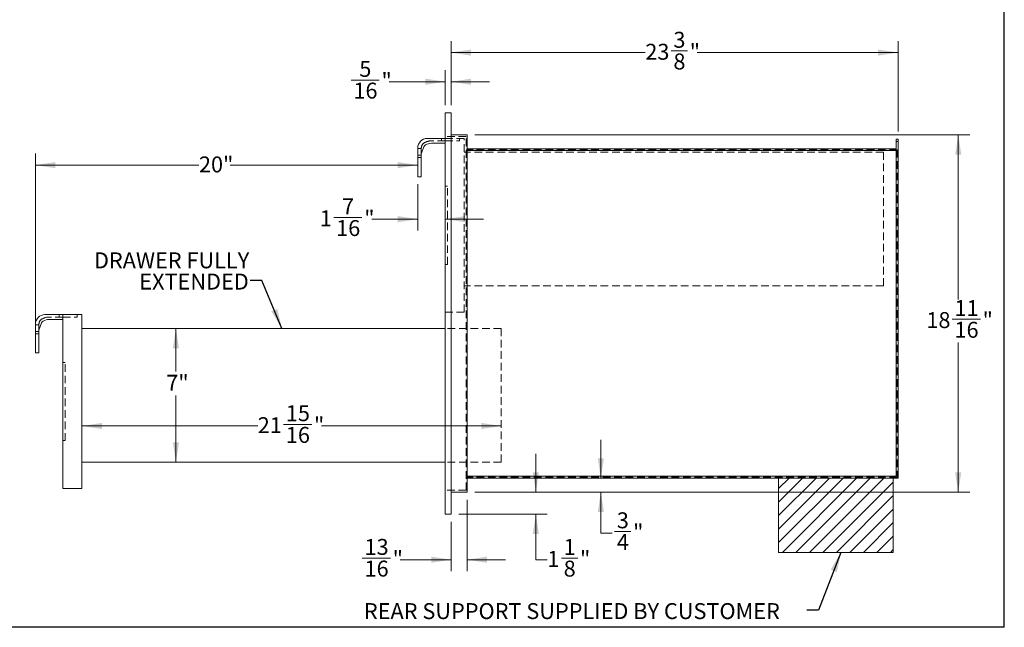
# Model space of a CAD drawing. Units: inches. Extents: x 4 to 128, y 5 to 98.
# Drawn here: x 50 to 128, y 5 to 52 of the extents above; entities that cross this region are included whole.
import ezdxf

# ---------------------------------------------------------------- set-up
doc = ezdxf.new("R2010")
doc.units = ezdxf.units.IN
doc.header["$LTSCALE"] = 12
doc.header["$MEASUREMENT"] = 0
doc.linetypes.add('HIDDEN', pattern=[0.075, 0.05, -0.025])
doc.styles.add('SLDTEXTSTYLE1', font='ARIAL.TTF', dxfattribs={"width": 0.948})
doc.styles.get("Standard").update_dxf_attribs({"font": 'ARIAL.TTF'})
doc.dimstyles.new('SLDDIMSTYLE0', dxfattribs={"dimtxt": 1.213379, "dimasz": 1.56, "dimexe": 0, "dimexo": 0.0625, "dimgap": 0.303345, "dimtad": 0, "dimtih": 1, "dimtoh": 1, "dimdec": 3, "dimlfac": 0.666667, "dimrnd": 1e-09, "dimzin": 12, "dimdsep": 46, "dimlunit": 5, "dimtxsty": 'SLDTEXTSTYLE1', "dimsah": 1, "dimcen": 0.09, "dimadec": 0, "dimazin": 3, "dimtfac": 1, "dimtdec": 3, "dimtofl": 0, "dimtmove": 0, "dimatfit": 3, "dimfxl": 1, "dimfrac": 2, "dimtolj": 1, "dimtzin": 12, "dimarcsym": 0})
doc.dimstyles.new('SLDDIMSTYLE1', dxfattribs={"dimtxt": 1.213379, "dimasz": 1.56, "dimexe": 0, "dimexo": 0.0625, "dimgap": 0.303345, "dimtad": 0, "dimtih": 1, "dimtoh": 1, "dimdec": 6, "dimlfac": 0.666667, "dimrnd": 1e-09, "dimzin": 12, "dimdsep": 46, "dimlunit": 5, "dimtxsty": 'SLDTEXTSTYLE1', "dimsah": 1, "dimcen": 0.09, "dimadec": 0, "dimazin": 3, "dimtfac": 1, "dimtdec": 3, "dimtofl": 0, "dimtmove": 0, "dimatfit": 3, "dimfxl": 1, "dimfrac": 2, "dimtolj": 1, "dimtzin": 12, "dimarcsym": 0})
doc.dimstyles.new('SLDDIMSTYLE2', dxfattribs={"dimtxt": 1.213379, "dimasz": 1.56, "dimexe": 0, "dimexo": 0.0625, "dimgap": 0.303345, "dimtad": 0, "dimtih": 1, "dimtoh": 1, "dimdec": 6, "dimlfac": 0.666667, "dimrnd": 1e-09, "dimzin": 12, "dimdsep": 46, "dimlunit": 5, "dimtxsty": 'SLDTEXTSTYLE1', "dimsah": 1, "dimcen": 0.09, "dimadec": 0, "dimazin": 3, "dimtfac": 1, "dimtdec": 3, "dimtmove": 0, "dimatfit": 0, "dimfxl": 1, "dimfrac": 2, "dimtolj": 1, "dimtzin": 12, "dimarcsym": 0})
doc.dimstyles.new('SLDDIMSTYLE3', dxfattribs={"dimtxt": 0.18, "dimasz": 1.56, "dimexe": 0, "dimexo": 0.0625, "dimgap": 0, "dimtad": 0, "dimtih": 1, "dimtoh": 1, "dimdec": 0, "dimrnd": 1e-09, "dimzin": 0, "dimdsep": 46, "dimlunit": 5, "dimtxsty": 'Standard', "dimsah": 1, "dimcen": 0.09, "dimadec": 0, "dimazin": 0, "dimtfac": 1.56, "dimtdec": 0, "dimtofl": 0, "dimtmove": 0, "dimatfit": 3, "dimfxl": 1, "dimfrac": 2, "dimtolj": 1, "dimtzin": 0, "dimarcsym": 0})

# ---------------------------------------------------------------- blocks, each defined once
blk = doc.blocks.new('_D_7')
at = {"color": 7, "linetype": 'Continuous', "lineweight": 0}
for p, q in [((83.629, 45.483), (83.629, 48.221)), ((84.098, 45.483), (84.098, 48.221)), ((76.249, 47.445), (78.455, 47.445)), ((83.629, 47.321), (79.225, 47.321)), ((84.098, 47.321), (87.098, 47.321))]:
    blk.add_line(p, q, dxfattribs=at)
for points in [[(83.629, 47.321), (82.069, 47.561), (82.069, 47.081)], [(84.098, 47.321), (85.658, 47.081), (85.658, 47.561)]]:
    blk.add_solid(points, dxfattribs=at)
at = {"color": 7, "linetype": 'Continuous', "lineweight": 0, "char_height": 1.25, "attachment_point": 1, "style": 'SLDTEXTSTYLE1'}
for s, insert in [('5', (76.889, 48.95)), ('"', (78.632, 48.01)), ('16', (76.426, 47.248))]:
    blk.add_mtext(s, dxfattribs=dict(at, insert=insert))
blk = doc.blocks.new('_D_8')
at = {"color": 7, "linetype": 'Continuous', "lineweight": 0}
for p, q in [((81.473, 39.267), (81.473, 35.633)), ((74.894, 36.657), (77.1, 36.657)), ((81.473, 36.533), (77.869, 36.533)), ((83.629, 36.533), (86.629, 36.533))]:
    blk.add_line(p, q, dxfattribs=at)
for points in [[(81.473, 36.533), (79.913, 36.773), (79.913, 36.293)], [(83.629, 36.533), (85.189, 36.293), (85.189, 36.773)]]:
    blk.add_solid(points, dxfattribs=at)
at = {"color": 7, "linetype": 'Continuous', "lineweight": 0, "char_height": 1.25, "attachment_point": 1, "style": 'SLDTEXTSTYLE1'}
for s, insert in [('7', (75.534, 38.162)), ('1', (73.791, 37.223)), ('"', (77.277, 37.223)), ('16', (75.071, 36.46))]:
    blk.add_mtext(s, dxfattribs=dict(at, insert=insert))
blk = doc.blocks.new('_D_9')
at = {"color": 7, "linetype": 'Continuous', "lineweight": 0}
for p, q in [((84.098, 45.483), (84.098, 50.508)), ((119.161, 43.404), (119.161, 50.508)), ((84.098, 49.608), (99.33, 49.608)), ((101.359, 49.732), (102.639, 49.732)), ((119.161, 49.608), (103.409, 49.608))]:
    blk.add_line(p, q, dxfattribs=at)
for points in [[(84.098, 49.608), (85.658, 49.368), (85.658, 49.848)], [(119.161, 49.608), (117.601, 49.848), (117.601, 49.368)]]:
    blk.add_solid(points, dxfattribs=at)
at = {"color": 7, "linetype": 'Continuous', "lineweight": 0, "char_height": 1.25, "attachment_point": 1, "style": 'SLDTEXTSTYLE1'}
for s, insert in [('3', (101.536, 51.237)), ('23', (99.33, 50.297)), ('"', (102.816, 50.297)), ('8', (101.536, 49.535))]:
    blk.add_mtext(s, dxfattribs=dict(at, insert=insert))
blk = doc.blocks.new('_D_10')
at = {"color": 7, "linetype": 'Continuous', "lineweight": 0}
for p, q in [((51.473, 28.139), (51.473, 41.674)), ((51.473, 40.774), (64.308, 40.774)), ((81.473, 40.774), (66.753, 40.774))]:
    blk.add_line(p, q, dxfattribs=at)
for points in [[(51.473, 40.774), (53.033, 40.534), (53.033, 41.014)], [(81.473, 40.774), (79.913, 41.014), (79.913, 40.534)]]:
    blk.add_solid(points, dxfattribs=at)
at = {"color": 7, "linetype": 'Continuous', "lineweight": 0, "insert": (64.308, 41.453), "char_height": 1.25, "attachment_point": 1, "style": 'SLDTEXTSTYLE1'}
blk.add_mtext('20"', dxfattribs=at)
blk = doc.blocks.new('_D_11')
at = {"color": 7, "linetype": 'Continuous', "lineweight": 0}
for p, q in [((85.959, 43.152), (124.786, 43.152)), ((123.886, 43.152), (123.886, 30.233)), ((123.413, 28.673), (125.619, 28.673)), ((123.886, 15.114), (123.886, 26.864)), ((85.959, 15.114), (124.786, 15.114))]:
    blk.add_line(p, q, dxfattribs=at)
for points in [[(123.886, 43.152), (123.646, 41.592), (124.126, 41.592)], [(123.886, 15.114), (124.126, 16.674), (123.646, 16.674)]]:
    blk.add_solid(points, dxfattribs=at)
at = {"color": 7, "linetype": 'Continuous', "lineweight": 0, "char_height": 1.25, "attachment_point": 1, "style": 'SLDTEXTSTYLE1'}
for s, insert in [('11', (123.59, 30.178)), ('18', (121.384, 29.238)), ('"', (125.796, 29.238)), ('16', (123.59, 28.476))]:
    blk.add_mtext(s, dxfattribs=dict(at, insert=insert))
blk = doc.blocks.new('_D_12')
at = {"color": 7, "linetype": 'Continuous', "lineweight": 0}
for p, q in [((95.841, 16.212), (95.841, 19.212)), ((85.959, 15.114), (96.741, 15.114)), ((95.841, 11.894), (95.841, 15.114)), ((96.741, 11.894), (95.841, 11.894)), ((96.918, 12.018), (98.199, 12.018))]:
    blk.add_line(p, q, dxfattribs=at)
for points in [[(95.841, 16.212), (96.081, 17.772), (95.601, 17.772)], [(95.841, 15.114), (95.601, 13.554), (96.081, 13.554)]]:
    blk.add_solid(points, dxfattribs=at)
at = {"color": 7, "linetype": 'Continuous', "lineweight": 0, "char_height": 1.25, "attachment_point": 1, "style": 'SLDTEXTSTYLE1'}
for s, insert in [('3', (97.096, 13.523)), ('"', (98.376, 12.583)), ('4', (97.096, 11.821))]:
    blk.add_mtext(s, dxfattribs=dict(at, insert=insert))
blk = doc.blocks.new('_D_13')
at = {"color": 7, "linetype": 'Continuous', "lineweight": 0}
for p, q in [((85.359, 14.514), (85.359, 8.906)), ((84.098, 12.783), (84.098, 8.906)), ((77.123, 9.929), (79.329, 9.929)), ((84.098, 9.806), (80.098, 9.806)), ((85.359, 9.806), (88.359, 9.806))]:
    blk.add_line(p, q, dxfattribs=at)
for points in [[(84.098, 9.806), (82.538, 10.046), (82.538, 9.566)], [(85.359, 9.806), (86.919, 9.566), (86.919, 10.046)]]:
    blk.add_solid(points, dxfattribs=at)
at = {"color": 7, "linetype": 'Continuous', "lineweight": 0, "char_height": 1.25, "attachment_point": 1, "style": 'SLDTEXTSTYLE1'}
for s, insert in [('13', (77.3, 11.435)), ('"', (79.506, 10.495)), ('16', (77.3, 9.732))]:
    blk.add_mtext(s, dxfattribs=dict(at, insert=insert))
blk = doc.blocks.new('_D_14')
at = {"color": 7, "linetype": 'Continuous', "lineweight": 0}
for p, q in [((90.744, 15.114), (90.744, 18.114)), ((85.959, 15.114), (91.644, 15.114)), ((84.698, 13.383), (91.644, 13.383)), ((90.744, 9.806), (90.744, 13.383)), ((91.644, 9.806), (90.744, 9.806)), ((92.747, 9.929), (94.028, 9.929))]:
    blk.add_line(p, q, dxfattribs=at)
for points in [[(90.744, 15.114), (90.984, 16.674), (90.504, 16.674)], [(90.744, 13.383), (90.504, 11.823), (90.984, 11.823)]]:
    blk.add_solid(points, dxfattribs=at)
at = {"color": 7, "linetype": 'Continuous', "lineweight": 0, "char_height": 1.25, "attachment_point": 1, "style": 'SLDTEXTSTYLE1'}
for s, insert in [('1', (92.925, 11.435)), ('1', (91.644, 10.495)), ('"', (94.205, 10.495)), ('8', (92.925, 9.732))]:
    blk.add_mtext(s, dxfattribs=dict(at, insert=insert))
blk = doc.blocks.new('_D_15')
at = {"color": 7, "linetype": 'Continuous', "lineweight": 0}
for p, q in [((62.502, 27.962), (62.502, 24.57)), ((62.502, 17.462), (62.502, 22.706))]:
    blk.add_line(p, q, dxfattribs=at)
for points in [[(62.502, 27.962), (62.262, 26.402), (62.742, 26.402)], [(62.502, 17.462), (62.742, 19.022), (62.262, 19.022)]]:
    blk.add_solid(points, dxfattribs=at)
at = {"color": 7, "linetype": 'Continuous', "lineweight": 0, "insert": (61.742, 24.317), "char_height": 1.25, "attachment_point": 1, "style": 'SLDTEXTSTYLE1'}
blk.add_mtext('7"', dxfattribs=at)
blk = doc.blocks.new('_D_16')
at = {"color": 7, "linetype": 'Continuous', "lineweight": 0}
for p, q in [((55.129, 20.3), (68.919, 20.3)), ((70.948, 20.424), (73.154, 20.424)), ((88.023, 20.3), (73.923, 20.3))]:
    blk.add_line(p, q, dxfattribs=at)
for points in [[(55.129, 20.3), (56.689, 20.06), (56.689, 20.54)], [(88.023, 20.3), (86.463, 20.54), (86.463, 20.06)]]:
    blk.add_solid(points, dxfattribs=at)
at = {"color": 7, "linetype": 'Continuous', "lineweight": 0, "char_height": 1.25, "attachment_point": 1, "style": 'SLDTEXTSTYLE1'}
for s, insert in [('15', (71.125, 21.929)), ('21', (68.919, 20.99)), ('"', (73.331, 20.99)), ('16', (71.125, 20.227))]:
    blk.add_mtext(s, dxfattribs=dict(at, insert=insert))
blk = doc.blocks.new('SW_NOTE_1')
at = {"color": 0, "linetype": 'Continuous', "lineweight": 0, "char_height": 1.25, "attachment_point": 3, "style": 'SLDTEXTSTYLE1'}
for s, insert in [('DRAWER FULLY', (-0.077, 2.212)), ('EXTENDED', (-0.119, 0.546))]:
    blk.add_mtext(s, dxfattribs=dict(at, insert=insert))

msp = doc.modelspace()

# ---------------------------------------------------------------- hatches: boundary and pattern name
at = {"linetype": 'Continuous'}
h = msp.add_hatch(dxfattribs=at)
h.set_pattern_fill('ANSI31', scale=6, style=0)
h.paths.add_polyline_path([(109.7864821, 10.3831999), (118.7864821, 10.3831999), (118.7864821, 16.2121999), (109.7864821, 16.2121999)], flags=0)

# ---------------------------------------------------------------- linework, layer by layer
at = {"color": 7, "linetype": 'Continuous', "lineweight": 30}
for p, q in [((127.5, 4.5), (127.5, 97.5)), ((4.5, 4.5365828), (127.5, 4.5365828))]:
    msp.add_line(p, q, dxfattribs=at)
at = {"color": 7, "linetype": 'Continuous', "lineweight": 15}
for p, q in [((84.0982321, 44.8831999), (83.6294821, 44.8831999)), ((83.6294821, 44.8831999), (83.6294821, 13.3831999)), ((84.0982321, 13.3831999), (84.0982321, 44.8831999)), ((83.6294821, 42.8671999), (82.2232321, 42.8671999)), ((82.5612526, 42.4921999), (83.6294821, 42.4921999)), ((84.0982321, 43.1521999), (85.3589821, 43.1521999)), ((85.3589821, 15.1141999), (85.3589821, 43.1521999)), ((119.0174821, 42.8041999), (119.1614821, 42.8041999)), ((119.0174821, 42.6166999), (119.0174821, 42.8041999)), ((119.0174821, 42.6166999), (119.0174821, 42.0541999)), ((119.1614821, 42.6166999), (119.0174821, 42.6166999)), ((119.1614821, 42.8041999), (119.1614821, 42.6166999)), ((119.1614821, 16.2121999), (119.1614821, 42.6166999)), ((81.4732321, 42.1171999), (81.4732321, 41.3671999)), ((81.7544821, 41.6598713), (81.959405, 42.2146514)), ((85.3589821, 42.0541999), (119.0174821, 42.0541999)), ((119.0174821, 41.9101999), (85.3589821, 41.9101999)), ((119.0174821, 16.3561999), (119.0174821, 41.9101999)), ((81.7544821, 41.3671999), (81.4732321, 41.3671999)), ((81.4732321, 41.3671999), (81.4732321, 39.8671999)), ((81.7544821, 41.6598713), (81.7544821, 41.3671999)), ((81.7544821, 39.8671999), (81.7544821, 41.3671999)), ((81.7544821, 39.8671999), (81.4732321, 39.8671999)), ((53.6294821, 29.0394499), (52.2232321, 29.0394499)), ((52.5612526, 28.6644499), (53.6294821, 28.6644499)), ((53.6294821, 15.3999499), (53.6294821, 29.0394499)), ((55.1294821, 29.0394499), (53.6294821, 29.0394499)), ((55.1294821, 15.3999499), (55.1294821, 29.0394499)), ((51.4732321, 28.2894499), (51.4732321, 27.5394499)), ((51.7544821, 27.8321213), (51.959405, 28.3869014)), ((51.7544821, 27.8321213), (51.7544821, 27.5394499)), ((83.6294821, 27.9616999), (55.1294821, 27.9616999)), ((51.7544821, 27.5394499), (51.4732321, 27.5394499)), ((51.4732321, 27.5394499), (51.4732321, 26.0394499)), ((51.7544821, 26.0394499), (51.7544821, 27.5394499)), ((51.7544821, 26.0394499), (51.4732321, 26.0394499)), ((83.6294821, 17.4616999), (55.1294821, 17.4616999)), ((119.0174821, 16.3561999), (85.3589821, 16.3561999)), ((85.3589821, 16.2121999), (119.1614821, 16.2121999)), ((109.7864821, 10.3831999), (109.7864821, 16.2121999)), ((109.7864821, 16.2121999), (118.7864821, 16.2121999)), ((118.7864821, 16.2121999), (118.7864821, 10.3831999)), ((55.1294821, 15.3999499), (53.6294821, 15.3999499)), ((84.0982321, 15.1141999), (85.3589821, 15.1141999)), ((84.0982321, 13.3831999), (83.6294821, 13.3831999)), ((118.7864821, 10.3831999), (109.7864821, 10.3831999))]:
    msp.add_line(p, q, dxfattribs=at)
at = {"color": 7, "linetype": 'HIDDEN', "lineweight": 0}
for p, q in [((83.6294821, 42.6796999), (82.5612526, 42.6796999)), ((83.3482321, 42.6796999), (83.3482321, 42.8671999)), ((85.2864596, 43.0081999), (83.6294821, 43.0081999)), ((85.1294821, 42.8671999), (83.6294821, 42.8671999)), ((83.6294821, 42.6796999), (84.7544821, 42.6796999)), ((84.7544821, 42.6796999), (84.7544821, 42.8671999)), ((85.1294821, 29.2276999), (85.1294821, 42.8671999)), ((85.2864596, 15.2581999), (85.2864596, 43.0081999)), ((81.7544821, 42.0661852), (81.4732321, 42.0661852)), ((81.7544821, 42.1171999), (81.7544821, 41.6598713)), ((118.0229821, 41.7894499), (85.1294821, 41.7894499)), ((119.0894821, 41.9817481), (85.2864596, 41.9817481)), ((85.7857321, 42.0541999), (85.7857321, 41.9817481)), ((86.1607321, 41.9817481), (86.1607321, 42.0541999)), ((117.2857321, 42.0541999), (117.2857321, 41.9817481)), ((117.6607321, 41.9817481), (117.6607321, 42.0541999)), ((118.0229821, 41.7894499), (118.0229821, 31.2894499)), ((119.0894821, 41.9817481), (119.0894821, 16.2846516)), ((81.7544821, 41.5546999), (81.4732321, 41.5546999)), ((83.8169821, 39.1171999), (83.6294821, 39.1171999)), ((83.8169821, 32.9776999), (83.8169821, 39.1171999)), ((83.8169821, 32.9776999), (83.6294821, 32.9776999)), ((118.0229821, 31.2894499), (85.1294821, 31.2894499)), ((53.6294821, 28.8519499), (52.5612526, 28.8519499)), ((53.3482321, 28.8519499), (53.3482321, 29.0394499)), ((53.6294821, 28.8519499), (54.7544821, 28.8519499)), ((54.7544821, 28.8519499), (54.7544821, 29.0394499)), ((85.1294821, 29.2276999), (83.6294821, 29.2276999)), ((51.7544821, 28.2384352), (51.4732321, 28.2384352)), ((51.7544821, 28.2894499), (51.7544821, 27.8321213)), ((88.0229821, 27.9616999), (83.6294821, 27.9616999)), ((88.0229821, 27.9616999), (88.0229821, 17.4616999)), ((51.7544821, 27.7269499), (51.4732321, 27.7269499)), ((53.8169821, 25.2894499), (53.6294821, 25.2894499)), ((53.8169821, 19.1499499), (53.8169821, 25.2894499)), ((53.8169821, 19.1499499), (53.6294821, 19.1499499)), ((88.0229821, 17.4616999), (83.6294821, 17.4616999)), ((119.0894821, 16.2846516), (85.2864596, 16.2846516)), ((85.7857321, 16.2846516), (85.7857321, 16.2121999)), ((86.1607321, 16.2121999), (86.1607321, 16.2846516)), ((117.2857321, 16.2846516), (117.2857321, 16.2121999)), ((117.6607321, 16.2121999), (117.6607321, 16.2846516)), ((85.2864596, 15.2581999), (83.6294821, 15.2581999))]:
    msp.add_line(p, q, dxfattribs=at)
at = {"color": 7, "linetype": 'Continuous', "lineweight": 15}
for centre, radius, start, end in [((82.2232321, 42.1171999), 0.75, 90, 180), ((82.5612526, 41.5546999), 0.9375, 90, 121.002719134), ((82.2232321, 42.1171999), 0.28125, 121.002719134, 159.726943801), ((52.2232321, 28.2894499), 0.75, 90, 180), ((52.5612526, 27.7269499), 0.9375, 90, 121.002719134), ((52.2232321, 28.2894499), 0.28125, 121.002719134, 159.726943801)]:
    msp.add_arc(centre, radius, start, end, dxfattribs=at)
at = {"color": 7, "linetype": 'HIDDEN', "lineweight": 0}
for centre, radius, start, end in [((82.2232321, 42.1171999), 0.46875, 121.002719134, 180), ((82.5612526, 41.5546999), 1.125, 90, 121.002719134), ((52.2232321, 28.2894499), 0.46875, 121.002719134, 180), ((52.5612526, 27.7269499), 1.125, 90, 121.002719134)]:
    msp.add_arc(centre, radius, start, end, dxfattribs=at)

# ---------------------------------------------------------------- block references
at = {"color": 7, "linetype": 'Continuous', "lineweight": 0}
msp.add_blockref('SW_NOTE_1', (68.3365789, 31.7131514), dxfattribs=at)

# ---------------------------------------------------------------- texts
at = {"color": 7, "linetype": 'Continuous', "lineweight": 0, "insert": (77.2509055, 6.3966906), "char_height": 1.25, "attachment_point": 1, "style": 'SLDTEXTSTYLE1'}
msp.add_mtext('REAR SUPPORT SUPPLIED BY CUSTOMER', dxfattribs=at)

# ---------------------------------------------------------------- dimensions: what is measured, and where the dimension line sits
at = {"color": 7, "linetype": 'Continuous', "lineweight": 0}
for base, p1, p2, dimstyle, picture, middle in [((119.1614821, 49.6076093), (84.0982321, 44.8831999), (119.1614821, 42.8041999), 'SLDDIMSTYLE1', '_D_9', (101.3693718, 49.6076093)), ((83.6294821, 47.3208606), (84.0982321, 44.8831999), (83.6294821, 44.8831999), 'SLDDIMSTYLE2', '_D_7', (77.6486875, 47.3208606)), ((83.6294821, 36.5330573), (81.4732321, 39.8671999), (83.6294821, 44.8831999), 'SLDDIMSTYLE2', '_D_8', (75.8300207, 36.5330573)), ((55.1294821, 20.3003761), (88.0229821, 17.4616999), (55.1294821, 15.3999499), 'SLDDIMSTYLE1', '_D_16', (71.4209132, 20.3003761)), ((85.3589821, 9.8055004), (84.0982321, 13.3831999), (85.3589821, 15.1141999), 'SLDDIMSTYLE2', '_D_13', (78.5220002, 9.8055004))]:
    dim = msp.add_linear_dim(base=base, p1=p1, p2=p2, dimstyle=dimstyle, dxfattribs=at)
    dim.commit()
    dim.dimension.update_dxf_attribs({"geometry": picture, "text_midpoint": middle, "dimtype": 160})
for base, p1, p2, angle, dimstyle, picture, middle in [((123.8858916, 15.1141999), (85.3589821, 43.1521999), (85.3589821, 15.1141999), 90, 'SLDDIMSTYLE1', '_D_11', (123.8858916, 28.5487359)), ((51.4732321, 40.7737142), (81.4732321, 41.3671999), (51.4732321, 27.5394499), 0, 'SLDDIMSTYLE0', '_D_10', (65.5304572, 40.7737142)), ((62.5017183, 17.4616999), (55.1294821, 27.9616999), (55.1294821, 17.4616999), 90, 'SLDDIMSTYLE0', '_D_15', (62.5017183, 23.6378501)), ((95.8413727, 16.2121999), (85.3589821, 15.1141999), (85.3589821, 16.2121999), 90, 'SLDDIMSTYLE2', '_D_12', (95.8413727, 11.8937169)), ((90.7444809, 13.3831999), (85.3589821, 15.1141999), (84.0982321, 13.3831999), 90, 'SLDDIMSTYLE2', '_D_14', (90.7444809, 9.8055004))]:
    dim = msp.add_linear_dim(base=base, p1=p1, p2=p2, angle=angle, dimstyle=dimstyle, dxfattribs=at)
    dim.commit()
    dim.dimension.update_dxf_attribs({"geometry": picture, "text_midpoint": middle, "dimtype": 160})

# ---------------------------------------------------------------- leaders
for points in [[(70.8239937, 27.9616999), (69.2365789, 31.7131514), (68.3365789, 31.7131514)], [(114.6844396, 10.3831999), (112.9176216, 5.8348741), (112.0176216, 5.8348741)]]:
    msp.add_leader(points, dimstyle='SLDDIMSTYLE3', dxfattribs=at)

doc.saveas('drawing.dxf')
